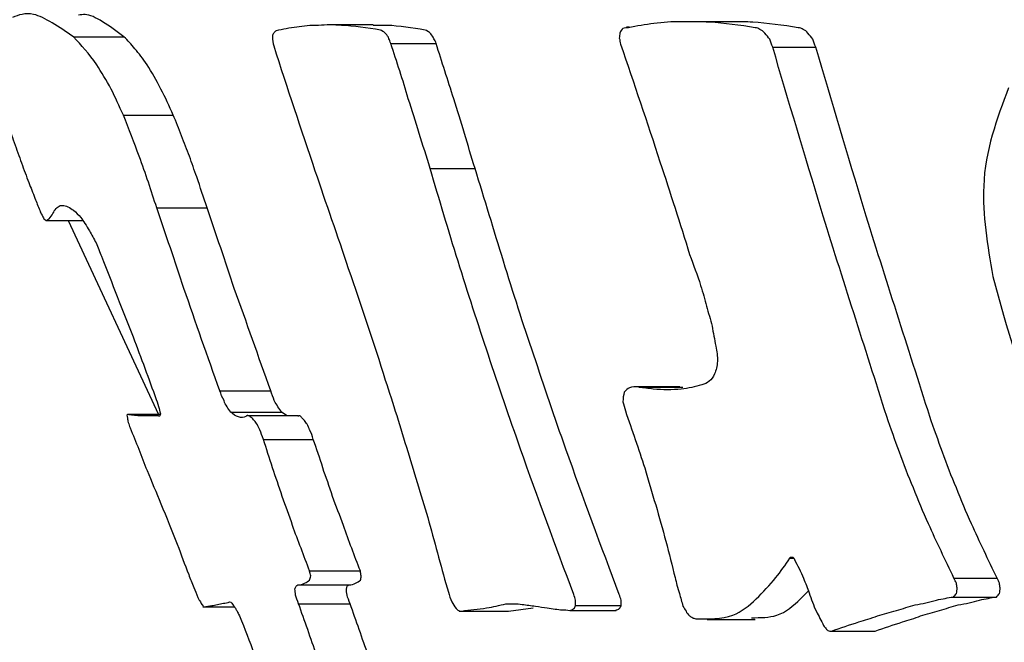
# Model space of a CAD drawing. Units: millimetres. Extents: x -1574 to 2208, y -3687 to 3632.
# Drawn here: x -1540 to -1532, y -138 to -132 of the extents above; entities that cross this region are included whole.
import ezdxf

# ---------------------------------------------------------------- set-up
doc = ezdxf.new("R2010")
doc.units = ezdxf.units.MM
doc.header["$MEASUREMENT"] = 0
doc.layers.add('layer 1', color=7, linetype='Continuous')

msp = doc.modelspace()

# ---------------------------------------------------------------- linework, layer by layer
at = {"layer": 'layer 1', "lineweight": 25}
for points, knots in [([(-1539.9208, -132.5375), (-1540.0411, -132.4574), (-1540.1613, -132.3722), (-1540.2514, -132.3522), (-1540.2514, -132.3522), (-1540.3216, -132.3371), (-1540.3767, -132.3572), (-1540.4267, -132.3772)], [0, 0, 0, 0, 0.333333, 0.333333, 0.333333, 0.333333, 1, 1, 1, 1]), ([(-1539.5051, -132.5375), (-1539.6253, -132.4473), (-1539.7505, -132.3572), (-1539.8257, -132.3522), (-1539.8257, -132.3522), (-1539.8457, -132.3522), (-1539.8607, -132.3572), (-1539.8808, -132.3572)], [0, 0, 0, 0, 0.333333, 0.333333, 0.333333, 0.333333, 1, 1, 1, 1]), ([(-1534.2908, -132.4624), (-1534.416, -132.4423), (-1534.5462, -132.4223), (-1534.6665, -132.4173), (-1534.6665, -132.4173), (-1534.7466, -132.4123), (-1534.8267, -132.4123), (-1534.9019, -132.4123), (-1534.9019, -132.4123), (-1534.977, -132.4123), (-1535.0521, -132.4173), (-1535.1273, -132.4273), (-1535.1273, -132.4273), (-1535.1974, -132.4373), (-1535.2675, -132.4473), (-1535.3377, -132.4624)], [0, 0, 0, 0, 0.2, 0.2, 0.2, 0.2, 0.4, 0.4, 0.4, 0.4, 0.6, 0.6, 0.6, 0.6, 1, 1, 1, 1]), ([(-1533.9351, -132.4624), (-1534.0604, -132.4423), (-1534.1906, -132.4223), (-1534.3108, -132.4173), (-1534.3108, -132.4173), (-1534.3659, -132.4123), (-1534.421, -132.4123), (-1534.4811, -132.4123)], [0, 0, 0, 0, 0.333333, 0.333333, 0.333333, 0.333333, 1, 1, 1, 1]), ([(-1538.2479, -132.4874), (-1538.2529, -132.4924), (-1538.2629, -132.4974), (-1538.2679, -132.5074), (-1538.2679, -132.5074), (-1538.2729, -132.5125), (-1538.2779, -132.5225), (-1538.2779, -132.5375), (-1538.2779, -132.5375), (-1538.2779, -132.5625), (-1538.2729, -132.5876), (-1538.2679, -132.6126)], [0, 0, 0, 0, 0.25, 0.25, 0.25, 0.25, 0.5, 0.5, 0.5, 0.5, 1, 1, 1, 1]), ([(-1537.3863, -132.4824), (-1537.4965, -132.4624), (-1537.6067, -132.4473), (-1537.7069, -132.4423), (-1537.7069, -132.4423), (-1537.772, -132.4373), (-1537.8371, -132.4373), (-1537.8972, -132.4423), (-1537.8972, -132.4423), (-1537.9623, -132.4423), (-1538.0225, -132.4473), (-1538.0775, -132.4574), (-1538.0775, -132.4574), (-1538.1377, -132.4624), (-1538.1928, -132.4774), (-1538.2479, -132.4874)], [0, 0, 0, 0, 0.2, 0.2, 0.2, 0.2, 0.4, 0.4, 0.4, 0.4, 0.6, 0.6, 0.6, 0.6, 1, 1, 1, 1]), ([(-1537.0157, -132.4824), (-1537.1258, -132.4624), (-1537.231, -132.4473), (-1537.3312, -132.4423), (-1537.3312, -132.4423), (-1537.3713, -132.4423), (-1537.4114, -132.4423), (-1537.4464, -132.4423)], [0, 0, 0, 0, 0.333333, 0.333333, 0.333333, 0.333333, 1, 1, 1, 1]), ([(-1537.3012, -132.5926), (-1537.3062, -132.5776), (-1537.3112, -132.5625), (-1537.3162, -132.5525), (-1537.3162, -132.5525), (-1537.3212, -132.5375), (-1537.3312, -132.5225), (-1537.3412, -132.5125), (-1537.3412, -132.5125), (-1537.3513, -132.5024), (-1537.3563, -132.4974), (-1537.3663, -132.4924), (-1537.3663, -132.4924), (-1537.3713, -132.4874), (-1537.3813, -132.4824), (-1537.3863, -132.4824)], [0, 0, 0, 0, 0.2, 0.2, 0.2, 0.2, 0.4, 0.4, 0.4, 0.4, 0.6, 0.6, 0.6, 0.6, 1, 1, 1, 1]), ([(-1536.9255, -132.5926), (-1536.9305, -132.5776), (-1536.9355, -132.5625), (-1536.9455, -132.5525), (-1536.9455, -132.5525), (-1536.9505, -132.5375), (-1536.9606, -132.5225), (-1536.9706, -132.5125), (-1536.9706, -132.5125), (-1536.9756, -132.5024), (-1536.9856, -132.4974), (-1536.9956, -132.4924), (-1536.9956, -132.4924), (-1537.0006, -132.4874), (-1537.0106, -132.4824), (-1537.0157, -132.4824)], [0, 0, 0, 0, 0.2, 0.2, 0.2, 0.2, 0.4, 0.4, 0.4, 0.4, 0.6, 0.6, 0.6, 0.6, 1, 1, 1, 1]), ([(-1535.3377, -132.4624), (-1535.3527, -132.4624), (-1535.3677, -132.4624), (-1535.3827, -132.4674), (-1535.3827, -132.4674), (-1535.3927, -132.4774), (-1535.4028, -132.4874), (-1535.4078, -132.5074), (-1535.4078, -132.5074), (-1535.4078, -132.5175), (-1535.4128, -132.5325), (-1535.4128, -132.5475), (-1535.4128, -132.5475), (-1535.4078, -132.5625), (-1535.4078, -132.5826), (-1535.4028, -132.5976)], [0, 0, 0, 0, 0.2, 0.2, 0.2, 0.2, 0.4, 0.4, 0.4, 0.4, 0.6, 0.6, 0.6, 0.6, 1, 1, 1, 1]), ([(-1534.1455, -132.6227), (-1534.1555, -132.5976), (-1534.1605, -132.5776), (-1534.1706, -132.5575), (-1534.1706, -132.5575), (-1534.1806, -132.5425), (-1534.1956, -132.5225), (-1534.2106, -132.5074), (-1534.2106, -132.5074), (-1534.2257, -132.4924), (-1534.2357, -132.4824), (-1534.2507, -132.4774), (-1534.2507, -132.4774), (-1534.2607, -132.4674), (-1534.2758, -132.4624), (-1534.2908, -132.4624)], [0, 0, 0, 0, 0.2, 0.2, 0.2, 0.2, 0.4, 0.4, 0.4, 0.4, 0.6, 0.6, 0.6, 0.6, 1, 1, 1, 1]), ([(-1533.7899, -132.6227), (-1533.7999, -132.5976), (-1533.8049, -132.5776), (-1533.8149, -132.5575), (-1533.8149, -132.5575), (-1533.8249, -132.5425), (-1533.84, -132.5225), (-1533.855, -132.5074), (-1533.855, -132.5074), (-1533.865, -132.4924), (-1533.88, -132.4824), (-1533.8951, -132.4774), (-1533.8951, -132.4774), (-1533.9051, -132.4674), (-1533.9201, -132.4624), (-1533.9351, -132.4624)], [0, 0, 0, 0, 0.2, 0.2, 0.2, 0.2, 0.4, 0.4, 0.4, 0.4, 0.6, 0.6, 0.6, 0.6, 1, 1, 1, 1]), ([(-1539.5101, -133.1837), (-1539.5452, -133.1085), (-1539.5752, -133.0384), (-1539.6103, -132.9683), (-1539.6103, -132.9683), (-1539.6504, -132.8981), (-1539.6904, -132.828), (-1539.7305, -132.7679), (-1539.7305, -132.7679), (-1539.7956, -132.6727), (-1539.8557, -132.6076), (-1539.9208, -132.5375)], [0, 0, 0, 0, 0.25, 0.25, 0.25, 0.25, 0.5, 0.5, 0.5, 0.5, 1, 1, 1, 1]), ([(-1539.0994, -133.1837), (-1539.1294, -133.1085), (-1539.1645, -133.0384), (-1539.1996, -132.9683), (-1539.1996, -132.9683), (-1539.2346, -132.8981), (-1539.2747, -132.828), (-1539.3148, -132.7679), (-1539.3148, -132.7679), (-1539.3498, -132.7178), (-1539.3799, -132.6727), (-1539.4149, -132.6377), (-1539.4149, -132.6377), (-1539.445, -132.5976), (-1539.475, -132.5676), (-1539.5051, -132.5375)], [0, 0, 0, 0, 0.2, 0.2, 0.2, 0.2, 0.4, 0.4, 0.4, 0.4, 0.6, 0.6, 0.6, 0.6, 1, 1, 1, 1]), ([(-1538.2679, -132.6126), (-1538.1577, -132.9583), (-1538.0425, -133.2989), (-1537.9273, -133.6445), (-1537.9273, -133.6445), (-1537.8371, -133.91), (-1537.7419, -134.1804), (-1537.6518, -134.4509)], [0, 0, 0, 0, 0.333333, 0.333333, 0.333333, 0.333333, 1, 1, 1, 1]), ([(-1536.9756, -133.6244), (-1537.0357, -133.4291), (-1537.0958, -133.2388), (-1537.1559, -133.0484), (-1537.1559, -133.0484), (-1537.201, -132.8931), (-1537.2511, -132.7429), (-1537.3012, -132.5926)], [0, 0, 0, 0, 0.333333, 0.333333, 0.333333, 0.333333, 1, 1, 1, 1]), ([(-1536.6049, -133.6244), (-1536.665, -133.4291), (-1536.7201, -133.2388), (-1536.7802, -133.0484), (-1536.7802, -133.0484), (-1536.8303, -132.8931), (-1536.8804, -132.7429), (-1536.9255, -132.5926)], [0, 0, 0, 0, 0.333333, 0.333333, 0.333333, 0.333333, 1, 1, 1, 1]), ([(-1535.4028, -132.5976), (-1535.2926, -132.9232), (-1535.1824, -133.2438), (-1535.0772, -133.5693), (-1535.0772, -133.5693), (-1534.992, -133.8248), (-1534.9119, -134.0803), (-1534.8317, -134.3357)], [0, 0, 0, 0, 0.333333, 0.333333, 0.333333, 0.333333, 1, 1, 1, 1]), ([(-1533.2038, -135.6731), (-1533.3842, -135.1021), (-1533.5695, -134.5311), (-1533.7448, -133.9651), (-1533.7448, -133.9651), (-1533.88, -133.5142), (-1534.0153, -133.0685), (-1534.1455, -132.6227)], [0, 0, 0, 0, 0.333333, 0.333333, 0.333333, 0.333333, 1, 1, 1, 1]), ([(-1532.8482, -135.6731), (-1533.0285, -135.1021), (-1533.2139, -134.5311), (-1533.3892, -133.9651), (-1533.3892, -133.9651), (-1533.5244, -133.5142), (-1533.6597, -133.0685), (-1533.7899, -132.6227)], [0, 0, 0, 0, 0.333333, 0.333333, 0.333333, 0.333333, 1, 1, 1, 1]), ([(-1540.572, -132.9783), (-1540.5369, -133.0685), (-1540.5069, -133.1536), (-1540.4718, -133.2438), (-1540.4718, -133.2438), (-1540.4518, -133.2989), (-1540.4318, -133.354), (-1540.4117, -133.4091), (-1540.4117, -133.4091), (-1540.3917, -133.4692), (-1540.3717, -133.5243), (-1540.3516, -133.5794), (-1540.3516, -133.5794), (-1540.3316, -133.6345), (-1540.3115, -133.6896), (-1540.2915, -133.7397)], [0, 0, 0, 0, 0.2, 0.2, 0.2, 0.2, 0.4, 0.4, 0.4, 0.4, 0.6, 0.6, 0.6, 0.6, 1, 1, 1, 1]), ([(-1532.197, -132.9583), (-1532.2922, -133.2137), (-1532.3924, -133.4742), (-1532.4024, -133.7697), (-1532.4024, -133.7697), (-1532.4124, -134.0051), (-1532.3724, -134.2606), (-1532.3273, -134.516)], [0, 0, 0, 0, 0.333333, 0.333333, 0.333333, 0.333333, 1, 1, 1, 1]), ([(-1539.2346, -133.95), (-1539.2797, -133.8098), (-1539.3248, -133.6695), (-1539.3799, -133.5243), (-1539.3799, -133.5243), (-1539.4199, -133.4141), (-1539.465, -133.2989), (-1539.5101, -133.1837)], [0, 0, 0, 0, 0.333333, 0.333333, 0.333333, 0.333333, 1, 1, 1, 1]), ([(-1538.8189, -133.95), (-1538.8489, -133.8649), (-1538.874, -133.7797), (-1538.904, -133.6946), (-1538.904, -133.6946), (-1538.9241, -133.6395), (-1538.9441, -133.5794), (-1538.9641, -133.5243), (-1538.9641, -133.5243), (-1538.9842, -133.4692), (-1539.0092, -133.4141), (-1539.0293, -133.354), (-1539.0293, -133.354), (-1539.0493, -133.2989), (-1539.0743, -133.2388), (-1539.0994, -133.1837)], [0, 0, 0, 0, 0.2, 0.2, 0.2, 0.2, 0.4, 0.4, 0.4, 0.4, 0.6, 0.6, 0.6, 0.6, 1, 1, 1, 1]), ([(-1535.7885, -137.1457), (-1535.9387, -136.745), (-1536.089, -136.3443), (-1536.2292, -135.9436), (-1536.2292, -135.9436), (-1536.3194, -135.6831), (-1536.4096, -135.4227), (-1536.4947, -135.1672), (-1536.4947, -135.1672), (-1536.5799, -134.9067), (-1536.665, -134.6513), (-1536.7452, -134.3908), (-1536.7452, -134.3908), (-1536.8253, -134.1354), (-1536.9004, -133.8799), (-1536.9756, -133.6244)], [0, 0, 0, 0, 0.2, 0.2, 0.2, 0.2, 0.4, 0.4, 0.4, 0.4, 0.6, 0.6, 0.6, 0.6, 1, 1, 1, 1]), ([(-1535.4128, -137.1457), (-1535.5631, -136.745), (-1535.7133, -136.3443), (-1535.8536, -135.9436), (-1535.8536, -135.9436), (-1535.9487, -135.6831), (-1536.0339, -135.4227), (-1536.119, -135.1672), (-1536.119, -135.1672), (-1536.2092, -134.9067), (-1536.2894, -134.6513), (-1536.3695, -134.3908), (-1536.3695, -134.3908), (-1536.4496, -134.1354), (-1536.5248, -133.8799), (-1536.6049, -133.6244)], [0, 0, 0, 0, 0.2, 0.2, 0.2, 0.2, 0.4, 0.4, 0.4, 0.4, 0.6, 0.6, 0.6, 0.6, 1, 1, 1, 1]), ([(-1540.2915, -133.7397), (-1540.2765, -133.7847), (-1540.2564, -133.8248), (-1540.2414, -133.8699), (-1540.2414, -133.8699), (-1540.2264, -133.9049), (-1540.2164, -133.935), (-1540.2013, -133.9701)], [0, 0, 0, 0, 0.333333, 0.333333, 0.333333, 0.333333, 1, 1, 1, 1]), ([(-1540.2013, -133.9701), (-1540.1963, -133.9801), (-1540.1963, -133.9851), (-1540.1913, -133.9901), (-1540.1913, -133.9901), (-1540.1913, -133.9951), (-1540.1863, -134.0051), (-1540.1813, -134.0101), (-1540.1813, -134.0101), (-1540.1813, -134.0151), (-1540.1763, -134.0202), (-1540.1763, -134.0252), (-1540.1763, -134.0252), (-1540.1713, -134.0302), (-1540.1663, -134.0352), (-1540.1663, -134.0402), (-1540.1663, -134.0402), (-1540.1613, -134.0452), (-1540.1563, -134.0502), (-1540.1513, -134.0552), (-1540.1513, -134.0552), (-1540.1513, -134.0552), (-1540.1462, -134.0552), (-1540.1462, -134.0552)], [0, 0, 0, 0, 0.142857, 0.142857, 0.142857, 0.142857, 0.285714, 0.285714, 0.285714, 0.285714, 0.428571, 0.428571, 0.428571, 0.428571, 0.571429, 0.571429, 0.571429, 0.571429, 0.714286, 0.714286, 0.714286, 0.714286, 1, 1, 1, 1]), ([(-1540.1462, -134.0552), (-1540.1312, -134.0452), (-1540.1162, -134.0352), (-1540.1062, -134.0202), (-1540.1062, -134.0202), (-1540.0962, -134.0051), (-1540.0861, -133.9901), (-1540.0811, -133.9751)], [0, 0, 0, 0, 0.333333, 0.333333, 0.333333, 0.333333, 1, 1, 1, 1]), ([(-1540.0811, -133.9751), (-1540.0611, -133.95), (-1540.0411, -133.925), (-1540.011, -133.93), (-1540.011, -133.93), (-1539.986, -133.93), (-1539.9509, -133.95), (-1539.9208, -133.9701)], [0, 0, 0, 0, 0.333333, 0.333333, 0.333333, 0.333333, 1, 1, 1, 1]), ([(-1539.9208, -133.9701), (-1539.9008, -133.9901), (-1539.8808, -134.0051), (-1539.8607, -134.0302), (-1539.8607, -134.0302), (-1539.8407, -134.0602), (-1539.8157, -134.0953), (-1539.7906, -134.1404), (-1539.7906, -134.1404), (-1539.7706, -134.1704), (-1539.7555, -134.2055), (-1539.7355, -134.2405), (-1539.7355, -134.2405), (-1539.7205, -134.2756), (-1539.7055, -134.3157), (-1539.6904, -134.3507)], [0, 0, 0, 0, 0.2, 0.2, 0.2, 0.2, 0.4, 0.4, 0.4, 0.4, 0.6, 0.6, 0.6, 0.6, 1, 1, 1, 1]), ([(-1538.7137, -135.4627), (-1538.8139, -135.1772), (-1538.914, -134.8967), (-1539.0092, -134.6162), (-1539.0092, -134.6162), (-1539.0843, -134.3908), (-1539.1595, -134.1704), (-1539.2346, -133.95)], [0, 0, 0, 0, 0.333333, 0.333333, 0.333333, 0.333333, 1, 1, 1, 1]), ([(-1538.2929, -135.4627), (-1538.3931, -135.1772), (-1538.4933, -134.8967), (-1538.5935, -134.6162), (-1538.5935, -134.6162), (-1538.6686, -134.3908), (-1538.7437, -134.1704), (-1538.8189, -133.95)], [0, 0, 0, 0, 0.333333, 0.333333, 0.333333, 0.333333, 1, 1, 1, 1]), ([(-1539.6904, -134.3507), (-1539.6053, -134.5711), (-1539.5151, -134.7965), (-1539.43, -135.0169), (-1539.43, -135.0169), (-1539.3649, -135.1872), (-1539.2997, -135.3626), (-1539.2396, -135.5329)], [0, 0, 0, 0, 0.333333, 0.333333, 0.333333, 0.333333, 1, 1, 1, 1]), ([(-1534.8317, -134.3357), (-1534.8017, -134.4209), (-1534.7666, -134.506), (-1534.7416, -134.5912), (-1534.7416, -134.5912), (-1534.7215, -134.6513), (-1534.7065, -134.7064), (-1534.6915, -134.7615), (-1534.6915, -134.7615), (-1534.6765, -134.8166), (-1534.6614, -134.8717), (-1534.6464, -134.9268), (-1534.6464, -134.9268), (-1534.6364, -134.9819), (-1534.6264, -135.037), (-1534.6164, -135.0921)], [0, 0, 0, 0, 0.2, 0.2, 0.2, 0.2, 0.4, 0.4, 0.4, 0.4, 0.6, 0.6, 0.6, 0.6, 1, 1, 1, 1]), ([(-1537.6518, -134.4509), (-1537.5466, -134.7565), (-1537.4414, -135.067), (-1537.3462, -135.3726), (-1537.3462, -135.3726), (-1537.2811, -135.5679), (-1537.221, -135.7633), (-1537.1609, -135.9636), (-1537.1609, -135.9636), (-1537.1008, -136.159), (-1537.0407, -136.3543), (-1536.9856, -136.5447), (-1536.9856, -136.5447), (-1536.9305, -136.74), (-1536.8804, -136.9354), (-1536.8253, -137.1257)], [0, 0, 0, 0, 0.2, 0.2, 0.2, 0.2, 0.4, 0.4, 0.4, 0.4, 0.6, 0.6, 0.6, 0.6, 1, 1, 1, 1]), ([(-1532.3273, -134.516), (-1532.2121, -134.9418), (-1532.0969, -135.3726), (-1531.8865, -135.7633), (-1531.8865, -135.7633), (-1531.7212, -136.0738), (-1531.4908, -136.3643), (-1531.2654, -136.6549)], [0, 0, 0, 0, 0.333333, 0.333333, 0.333333, 0.333333, 1, 1, 1, 1]), ([(-1534.6164, -135.0921), (-1534.6063, -135.1371), (-1534.6013, -135.1772), (-1534.6013, -135.2173), (-1534.6013, -135.2173), (-1534.6063, -135.2574), (-1534.6114, -135.2924), (-1534.6264, -135.3225), (-1534.6264, -135.3225), (-1534.6364, -135.3475), (-1534.6514, -135.3676), (-1534.6715, -135.3826), (-1534.6715, -135.3826), (-1534.6865, -135.3976), (-1534.7065, -135.4076), (-1534.7316, -135.4126)], [0, 0, 0, 0, 0.2, 0.2, 0.2, 0.2, 0.4, 0.4, 0.4, 0.4, 0.6, 0.6, 0.6, 0.6, 1, 1, 1, 1]), ([(-1535.2525, -135.4327), (-1535.2775, -135.4277), (-1535.3076, -135.4277), (-1535.3276, -135.4377), (-1535.3276, -135.4377), (-1535.3427, -135.4427), (-1535.3577, -135.4577), (-1535.3727, -135.4727)], [0, 0, 0, 0, 0.333333, 0.333333, 0.333333, 0.333333, 1, 1, 1, 1]), ([(-1534.7316, -135.4126), (-1534.7867, -135.4277), (-1534.8418, -135.4427), (-1534.9019, -135.4477), (-1534.9019, -135.4477), (-1534.9369, -135.4527), (-1534.977, -135.4527), (-1535.0171, -135.4527), (-1535.0171, -135.4527), (-1535.0521, -135.4527), (-1535.0922, -135.4527), (-1535.1323, -135.4477), (-1535.1323, -135.4477), (-1535.1724, -135.4427), (-1535.2124, -135.4377), (-1535.2525, -135.4327)], [0, 0, 0, 0, 0.2, 0.2, 0.2, 0.2, 0.4, 0.4, 0.4, 0.4, 0.6, 0.6, 0.6, 0.6, 1, 1, 1, 1]), ([(-1538.6235, -135.638), (-1538.6335, -135.623), (-1538.6436, -135.608), (-1538.6536, -135.593), (-1538.6536, -135.593), (-1538.6636, -135.5779), (-1538.6736, -135.5629), (-1538.6786, -135.5429), (-1538.6786, -135.5429), (-1538.6937, -135.5178), (-1538.7037, -135.4878), (-1538.7137, -135.4627)], [0, 0, 0, 0, 0.25, 0.25, 0.25, 0.25, 0.5, 0.5, 0.5, 0.5, 1, 1, 1, 1]), ([(-1538.2028, -135.638), (-1538.2128, -135.623), (-1538.2228, -135.608), (-1538.2328, -135.593), (-1538.2328, -135.593), (-1538.2428, -135.5779), (-1538.2529, -135.5629), (-1538.2629, -135.5429), (-1538.2629, -135.5429), (-1538.2729, -135.5178), (-1538.2829, -135.4878), (-1538.2929, -135.4627)], [0, 0, 0, 0, 0.25, 0.25, 0.25, 0.25, 0.5, 0.5, 0.5, 0.5, 1, 1, 1, 1]), ([(-1535.3727, -135.4727), (-1535.3777, -135.4978), (-1535.3827, -135.5228), (-1535.3827, -135.5529), (-1535.3827, -135.5529), (-1535.3777, -135.5729), (-1535.3677, -135.603), (-1535.3627, -135.628)], [0, 0, 0, 0, 0.333333, 0.333333, 0.333333, 0.333333, 1, 1, 1, 1]), ([(-1539.2396, -135.5329), (-1539.2296, -135.5579), (-1539.2196, -135.588), (-1539.2146, -135.608), (-1539.2146, -135.608), (-1539.2096, -135.628), (-1539.2046, -135.6431), (-1539.2046, -135.6531)], [0, 0, 0, 0, 0.333333, 0.333333, 0.333333, 0.333333, 1, 1, 1, 1]), ([(-1539.465, -135.6581), (-1539.47, -135.6581), (-1539.475, -135.6581), (-1539.4801, -135.6631), (-1539.4801, -135.6631), (-1539.4801, -135.6681), (-1539.4801, -135.6781), (-1539.475, -135.6881), (-1539.475, -135.6881), (-1539.475, -135.6982), (-1539.475, -135.7082), (-1539.47, -135.7232), (-1539.47, -135.7232), (-1539.465, -135.7382), (-1539.46, -135.7533), (-1539.455, -135.7683)], [0, 0, 0, 0, 0.2, 0.2, 0.2, 0.2, 0.4, 0.4, 0.4, 0.4, 0.6, 0.6, 0.6, 0.6, 1, 1, 1, 1]), ([(-1539.2196, -135.6681), (-1539.2697, -135.6681), (-1539.3198, -135.6681), (-1539.3649, -135.6681), (-1539.3649, -135.6681), (-1539.3999, -135.6681), (-1539.435, -135.6631), (-1539.465, -135.6581)], [0, 0, 0, 0, 0.333333, 0.333333, 0.333333, 0.333333, 1, 1, 1, 1]), ([(-1539.2046, -135.6531), (-1539.2046, -135.6631), (-1539.2046, -135.6681), (-1539.2096, -135.6681), (-1539.2096, -135.6681), (-1539.2096, -135.6731), (-1539.2146, -135.6681), (-1539.2196, -135.6681)], [0, 0, 0, 0, 0.333333, 0.333333, 0.333333, 0.333333, 1, 1, 1, 1]), ([(-1538.4983, -135.6731), (-1538.5183, -135.6831), (-1538.5334, -135.6881), (-1538.5584, -135.6781), (-1538.5584, -135.6781), (-1538.5784, -135.6731), (-1538.6035, -135.6531), (-1538.6235, -135.638)], [0, 0, 0, 0, 0.333333, 0.333333, 0.333333, 0.333333, 1, 1, 1, 1]), ([(-1538.353, -135.8634), (-1538.3631, -135.8334), (-1538.3731, -135.8083), (-1538.3831, -135.7833), (-1538.3831, -135.7833), (-1538.3881, -135.7683), (-1538.3981, -135.7533), (-1538.4031, -135.7432), (-1538.4031, -135.7432), (-1538.4131, -135.7282), (-1538.4182, -135.7182), (-1538.4282, -135.7082), (-1538.4282, -135.7082), (-1538.4382, -135.6982), (-1538.4432, -135.6881), (-1538.4532, -135.6831), (-1538.4532, -135.6831), (-1538.4582, -135.6781), (-1538.4632, -135.6731), (-1538.4733, -135.6681), (-1538.4733, -135.6681), (-1538.4833, -135.6631), (-1538.4933, -135.6681), (-1538.4983, -135.6731)], [0, 0, 0, 0, 0.142857, 0.142857, 0.142857, 0.142857, 0.285714, 0.285714, 0.285714, 0.285714, 0.428571, 0.428571, 0.428571, 0.428571, 0.571429, 0.571429, 0.571429, 0.571429, 0.714286, 0.714286, 0.714286, 0.714286, 1, 1, 1, 1]), ([(-1537.9423, -135.8634), (-1537.9473, -135.8334), (-1537.9573, -135.8083), (-1537.9724, -135.7833), (-1537.9724, -135.7833), (-1537.9774, -135.7683), (-1537.9824, -135.7533), (-1537.9924, -135.7382), (-1537.9924, -135.7382), (-1537.9974, -135.7282), (-1538.0074, -135.7182), (-1538.0124, -135.7082), (-1538.0124, -135.7082), (-1538.0225, -135.6982), (-1538.0325, -135.6881), (-1538.0375, -135.6831), (-1538.0375, -135.6831), (-1538.0425, -135.6731), (-1538.0525, -135.6681), (-1538.0575, -135.6681), (-1538.0575, -135.6681), (-1538.0625, -135.6681), (-1538.0625, -135.6681), (-1538.0675, -135.6731)], [0, 0, 0, 0, 0.142857, 0.142857, 0.142857, 0.142857, 0.285714, 0.285714, 0.285714, 0.285714, 0.428571, 0.428571, 0.428571, 0.428571, 0.571429, 0.571429, 0.571429, 0.571429, 0.714286, 0.714286, 0.714286, 0.714286, 1, 1, 1, 1]), ([(-1535.3627, -135.628), (-1535.3076, -135.7883), (-1535.2525, -135.9436), (-1535.2024, -136.0989), (-1535.2024, -136.0989), (-1535.1724, -136.2041), (-1535.1423, -136.3042), (-1535.1122, -136.4044), (-1535.1122, -136.4044), (-1535.0822, -136.5046), (-1535.0571, -136.6048), (-1535.0271, -136.705), (-1535.0271, -136.705), (-1535.0021, -136.8051), (-1534.977, -136.9053), (-1534.952, -137.0055)], [0, 0, 0, 0, 0.2, 0.2, 0.2, 0.2, 0.4, 0.4, 0.4, 0.4, 0.6, 0.6, 0.6, 0.6, 1, 1, 1, 1]), ([(-1532.6478, -137.0105), (-1532.718, -136.8602), (-1532.7931, -136.71), (-1532.8582, -136.5597), (-1532.8582, -136.5597), (-1532.9033, -136.4645), (-1532.9434, -136.3643), (-1532.9834, -136.2642), (-1532.9834, -136.2642), (-1533.0235, -136.169), (-1533.0636, -136.0688), (-1533.0986, -135.9686), (-1533.0986, -135.9686), (-1533.1337, -135.8735), (-1533.1688, -135.7733), (-1533.2038, -135.6731)], [0, 0, 0, 0, 0.2, 0.2, 0.2, 0.2, 0.4, 0.4, 0.4, 0.4, 0.6, 0.6, 0.6, 0.6, 1, 1, 1, 1]), ([(-1532.2922, -137.0105), (-1532.3623, -136.8602), (-1532.4375, -136.71), (-1532.5026, -136.5597), (-1532.5026, -136.5597), (-1532.5477, -136.4645), (-1532.5877, -136.3643), (-1532.6278, -136.2642), (-1532.6278, -136.2642), (-1532.6679, -136.169), (-1532.708, -136.0688), (-1532.743, -135.9686), (-1532.743, -135.9686), (-1532.7781, -135.8735), (-1532.8131, -135.7733), (-1532.8482, -135.6731)], [0, 0, 0, 0, 0.2, 0.2, 0.2, 0.2, 0.4, 0.4, 0.4, 0.4, 0.6, 0.6, 0.6, 0.6, 1, 1, 1, 1]), ([(-1539.455, -135.7683), (-1539.4049, -135.8835), (-1539.3598, -136.0037), (-1539.3148, -136.1189), (-1539.3148, -136.1189), (-1539.2747, -136.2091), (-1539.2396, -136.3042), (-1539.1996, -136.3944)], [0, 0, 0, 0, 0.333333, 0.333333, 0.333333, 0.333333, 1, 1, 1, 1]), ([(-1537.9724, -136.9504), (-1538.0174, -136.8252), (-1538.0675, -136.6999), (-1538.1126, -136.5747), (-1538.1126, -136.5747), (-1538.1377, -136.4946), (-1538.1677, -136.4144), (-1538.1978, -136.3343), (-1538.1978, -136.3343), (-1538.2228, -136.2541), (-1538.2529, -136.174), (-1538.2779, -136.0989), (-1538.2779, -136.0989), (-1538.303, -136.0187), (-1538.328, -135.9386), (-1538.353, -135.8634)], [0, 0, 0, 0, 0.2, 0.2, 0.2, 0.2, 0.4, 0.4, 0.4, 0.4, 0.6, 0.6, 0.6, 0.6, 1, 1, 1, 1]), ([(-1537.5516, -136.9504), (-1537.6017, -136.8252), (-1537.6468, -136.6999), (-1537.6919, -136.5747), (-1537.6919, -136.5747), (-1537.7219, -136.4946), (-1537.752, -136.4144), (-1537.782, -136.3343), (-1537.782, -136.3343), (-1537.8071, -136.2541), (-1537.8371, -136.174), (-1537.8622, -136.0989), (-1537.8622, -136.0989), (-1537.8872, -136.0187), (-1537.9123, -135.9386), (-1537.9423, -135.8634)], [0, 0, 0, 0, 0.2, 0.2, 0.2, 0.2, 0.4, 0.4, 0.4, 0.4, 0.6, 0.6, 0.6, 0.6, 1, 1, 1, 1]), ([(-1539.1996, -136.3944), (-1539.1545, -136.5046), (-1539.1094, -136.6198), (-1539.0643, -136.73), (-1539.0643, -136.73), (-1539.0343, -136.8151), (-1539.0042, -136.8953), (-1538.9691, -136.9804)], [0, 0, 0, 0, 0.333333, 0.333333, 0.333333, 0.333333, 1, 1, 1, 1]), ([(-1534.2808, -137.1808), (-1534.2257, -137.1257), (-1534.1706, -137.0656), (-1534.1205, -137.0055), (-1534.1205, -137.0055), (-1534.0804, -136.9554), (-1534.0403, -136.9003), (-1534.0053, -136.8452)], [0, 0, 0, 0, 0.333333, 0.333333, 0.333333, 0.333333, 1, 1, 1, 1]), ([(-1534.0053, -136.8452), (-1534.0053, -136.8452), (-1534.0003, -136.8402), (-1534.0003, -136.8352), (-1534.0003, -136.8352), (-1533.9953, -136.8352), (-1533.9902, -136.8352), (-1533.9902, -136.8352), (-1533.9902, -136.8352), (-1533.9852, -136.8352), (-1533.9852, -136.8352), (-1533.9802, -136.8352), (-1533.9802, -136.8352), (-1533.9802, -136.8402), (-1533.9752, -136.8402), (-1533.9752, -136.8402), (-1533.9752, -136.8402), (-1533.9702, -136.8452), (-1533.9652, -136.8502), (-1533.9652, -136.8552)], [0, 0, 0, 0, 0.166667, 0.166667, 0.166667, 0.166667, 0.333333, 0.333333, 0.333333, 0.333333, 0.5, 0.5, 0.5, 0.5, 0.666667, 0.666667, 0.666667, 0.666667, 1, 1, 1, 1]), ([(-1533.9652, -136.8552), (-1533.9402, -136.9053), (-1533.9151, -136.9554), (-1533.8901, -137.0105), (-1533.8901, -137.0105), (-1533.875, -137.0506), (-1533.86, -137.0906), (-1533.845, -137.1307)], [0, 0, 0, 0, 0.333333, 0.333333, 0.333333, 0.333333, 1, 1, 1, 1]), ([(-1538.9691, -136.9804), (-1538.9591, -137.0155), (-1538.9441, -137.0506), (-1538.9291, -137.0856), (-1538.9291, -137.0856), (-1538.9191, -137.1107), (-1538.904, -137.1407), (-1538.894, -137.1708)], [0, 0, 0, 0, 0.333333, 0.333333, 0.333333, 0.333333, 1, 1, 1, 1]), ([(-1537.9724, -137.0255), (-1537.9674, -137.0155), (-1537.9623, -137.0055), (-1537.9623, -136.9905), (-1537.9623, -136.9905), (-1537.9623, -136.9804), (-1537.9674, -136.9654), (-1537.9724, -136.9504)], [0, 0, 0, 0, 0.333333, 0.333333, 0.333333, 0.333333, 1, 1, 1, 1]), ([(-1537.5516, -137.0255), (-1537.5466, -137.0155), (-1537.5466, -137.0055), (-1537.5466, -136.9905), (-1537.5466, -136.9905), (-1537.5466, -136.9804), (-1537.5516, -136.9654), (-1537.5516, -136.9504)], [0, 0, 0, 0, 0.333333, 0.333333, 0.333333, 0.333333, 1, 1, 1, 1]), ([(-1538.0625, -137.2209), (-1538.0725, -137.1958), (-1538.0826, -137.1708), (-1538.0876, -137.1507), (-1538.0876, -137.1507), (-1538.0876, -137.1307), (-1538.0926, -137.1157), (-1538.0926, -137.1007), (-1538.0926, -137.1007), (-1538.0876, -137.0906), (-1538.0876, -137.0806), (-1538.0826, -137.0756), (-1538.0826, -137.0756), (-1538.0826, -137.0706), (-1538.0725, -137.0706), (-1538.0675, -137.0656)], [0, 0, 0, 0, 0.2, 0.2, 0.2, 0.2, 0.4, 0.4, 0.4, 0.4, 0.6, 0.6, 0.6, 0.6, 1, 1, 1, 1]), ([(-1538.0675, -137.0656), (-1538.0475, -137.0656), (-1538.0275, -137.0606), (-1538.0124, -137.0506), (-1538.0124, -137.0506), (-1537.9974, -137.0456), (-1537.9824, -137.0355), (-1537.9724, -137.0255)], [0, 0, 0, 0, 0.333333, 0.333333, 0.333333, 0.333333, 1, 1, 1, 1]), ([(-1537.6368, -137.2209), (-1537.6468, -137.1958), (-1537.6568, -137.1708), (-1537.6618, -137.1507), (-1537.6618, -137.1507), (-1537.6668, -137.1307), (-1537.6668, -137.1157), (-1537.6668, -137.1007), (-1537.6668, -137.1007), (-1537.6668, -137.0906), (-1537.6618, -137.0806), (-1537.6618, -137.0756), (-1537.6618, -137.0756), (-1537.6568, -137.0706), (-1537.6518, -137.0706), (-1537.6468, -137.0656)], [0, 0, 0, 0, 0.2, 0.2, 0.2, 0.2, 0.4, 0.4, 0.4, 0.4, 0.6, 0.6, 0.6, 0.6, 1, 1, 1, 1]), ([(-1537.6468, -137.0656), (-1537.6267, -137.0656), (-1537.6067, -137.0606), (-1537.5917, -137.0506), (-1537.5917, -137.0506), (-1537.5767, -137.0456), (-1537.5616, -137.0355), (-1537.5516, -137.0255)], [0, 0, 0, 0, 0.333333, 0.333333, 0.333333, 0.333333, 1, 1, 1, 1]), ([(-1534.952, -137.0055), (-1534.9419, -137.0456), (-1534.9319, -137.0906), (-1534.9169, -137.1357), (-1534.9169, -137.1357), (-1534.9069, -137.1708), (-1534.8969, -137.2058), (-1534.8868, -137.2409)], [0, 0, 0, 0, 0.333333, 0.333333, 0.333333, 0.333333, 1, 1, 1, 1]), ([(-1532.6529, -137.1658), (-1532.6428, -137.1558), (-1532.6328, -137.1457), (-1532.6278, -137.1357), (-1532.6278, -137.1357), (-1532.6228, -137.1207), (-1532.6228, -137.1057), (-1532.6228, -137.0906), (-1532.6228, -137.0906), (-1532.6228, -137.0756), (-1532.6278, -137.0656), (-1532.6278, -137.0506), (-1532.6278, -137.0506), (-1532.6328, -137.0355), (-1532.6428, -137.0255), (-1532.6478, -137.0105)], [0, 0, 0, 0, 0.2, 0.2, 0.2, 0.2, 0.4, 0.4, 0.4, 0.4, 0.6, 0.6, 0.6, 0.6, 1, 1, 1, 1]), ([(-1532.2972, -137.1658), (-1532.2872, -137.1558), (-1532.2772, -137.1457), (-1532.2722, -137.1357), (-1532.2722, -137.1357), (-1532.2672, -137.1207), (-1532.2672, -137.1057), (-1532.2672, -137.0906), (-1532.2672, -137.0906), (-1532.2672, -137.0756), (-1532.2722, -137.0656), (-1532.2722, -137.0506), (-1532.2722, -137.0506), (-1532.2772, -137.0355), (-1532.2822, -137.0255), (-1532.2922, -137.0105)], [0, 0, 0, 0, 0.2, 0.2, 0.2, 0.2, 0.4, 0.4, 0.4, 0.4, 0.6, 0.6, 0.6, 0.6, 1, 1, 1, 1]), ([(-1536.8253, -137.1257), (-1536.8153, -137.1507), (-1536.8103, -137.1808), (-1536.7953, -137.2058), (-1536.7953, -137.2058), (-1536.7852, -137.2259), (-1536.7752, -137.2409), (-1536.7602, -137.2609)], [0, 0, 0, 0, 0.333333, 0.333333, 0.333333, 0.333333, 1, 1, 1, 1]), ([(-1535.7734, -137.2359), (-1535.7734, -137.2209), (-1535.7734, -137.2058), (-1535.7734, -137.1908), (-1535.7734, -137.1908), (-1535.7784, -137.1758), (-1535.7834, -137.1608), (-1535.7885, -137.1457)], [0, 0, 0, 0, 0.333333, 0.333333, 0.333333, 0.333333, 1, 1, 1, 1]), ([(-1535.3978, -137.2359), (-1535.3978, -137.2209), (-1535.3978, -137.2058), (-1535.3978, -137.1908), (-1535.3978, -137.1908), (-1535.4028, -137.1758), (-1535.4078, -137.1608), (-1535.4128, -137.1457)], [0, 0, 0, 0, 0.333333, 0.333333, 0.333333, 0.333333, 1, 1, 1, 1]), ([(-1533.845, -137.1307), (-1533.8249, -137.1808), (-1533.8099, -137.2359), (-1533.7849, -137.286), (-1533.7849, -137.286), (-1533.7648, -137.3211), (-1533.7448, -137.3611), (-1533.7248, -137.4012)], [0, 0, 0, 0, 0.333333, 0.333333, 0.333333, 0.333333, 1, 1, 1, 1]), ([(-1538.894, -137.1708), (-1538.889, -137.1758), (-1538.889, -137.1858), (-1538.884, -137.1908), (-1538.884, -137.1908), (-1538.879, -137.1958), (-1538.879, -137.2008), (-1538.874, -137.2058), (-1538.874, -137.2058), (-1538.869, -137.2159), (-1538.864, -137.2259), (-1538.8589, -137.2309), (-1538.8589, -137.2309), (-1538.8539, -137.2409), (-1538.8489, -137.2409), (-1538.8489, -137.2459), (-1538.8489, -137.2459), (-1538.8439, -137.2459), (-1538.8439, -137.2459), (-1538.8439, -137.2459)], [0, 0, 0, 0, 0.166667, 0.166667, 0.166667, 0.166667, 0.333333, 0.333333, 0.333333, 0.333333, 0.5, 0.5, 0.5, 0.5, 0.666667, 0.666667, 0.666667, 0.666667, 1, 1, 1, 1]), ([(-1538.8439, -137.2459), (-1538.8239, -137.2409), (-1538.8038, -137.2409), (-1538.7788, -137.2359), (-1538.7788, -137.2359), (-1538.7638, -137.2359), (-1538.7487, -137.2309), (-1538.7337, -137.2259), (-1538.7337, -137.2259), (-1538.7187, -137.2259), (-1538.6987, -137.2209), (-1538.6836, -137.2159), (-1538.6836, -137.2159), (-1538.6686, -137.2159), (-1538.6486, -137.2109), (-1538.6335, -137.2058)], [0, 0, 0, 0, 0.2, 0.2, 0.2, 0.2, 0.4, 0.4, 0.4, 0.4, 0.6, 0.6, 0.6, 0.6, 1, 1, 1, 1]), ([(-1538.6335, -137.2058), (-1538.6235, -137.2058), (-1538.6185, -137.2109), (-1538.6135, -137.2159), (-1538.6135, -137.2159), (-1538.6085, -137.2259), (-1538.5985, -137.2359), (-1538.5885, -137.2509), (-1538.5885, -137.2509), (-1538.5835, -137.2609), (-1538.5784, -137.271), (-1538.5734, -137.276), (-1538.5734, -137.276), (-1538.5684, -137.286), (-1538.5634, -137.296), (-1538.5584, -137.306), (-1538.5584, -137.306), (-1538.5484, -137.3261), (-1538.5434, -137.3461), (-1538.5334, -137.3611)], [0, 0, 0, 0, 0.166667, 0.166667, 0.166667, 0.166667, 0.333333, 0.333333, 0.333333, 0.333333, 0.5, 0.5, 0.5, 0.5, 0.666667, 0.666667, 0.666667, 0.666667, 1, 1, 1, 1]), ([(-1537.7069, -138.2076), (-1537.777, -138.0223), (-1537.8471, -137.832), (-1537.9123, -137.6516), (-1537.9123, -137.6516), (-1537.9623, -137.5064), (-1538.0124, -137.3611), (-1538.0625, -137.2209)], [0, 0, 0, 0, 0.333333, 0.333333, 0.333333, 0.333333, 1, 1, 1, 1]), ([(-1537.2761, -138.2076), (-1537.3462, -138.0223), (-1537.4164, -137.832), (-1537.4865, -137.6516), (-1537.4865, -137.6516), (-1537.5366, -137.5064), (-1537.5867, -137.3611), (-1537.6368, -137.2209)], [0, 0, 0, 0, 0.333333, 0.333333, 0.333333, 0.333333, 1, 1, 1, 1]), ([(-1536.7151, -137.281), (-1536.65, -137.271), (-1536.5799, -137.266), (-1536.5097, -137.2559), (-1536.5097, -137.2559), (-1536.4546, -137.2459), (-1536.4046, -137.2359), (-1536.3495, -137.2209)], [0, 0, 0, 0, 0.333333, 0.333333, 0.333333, 0.333333, 1, 1, 1, 1]), ([(-1536.3495, -137.2209), (-1536.3044, -137.2209), (-1536.2593, -137.2209), (-1536.2142, -137.2259), (-1536.2142, -137.2259), (-1536.1792, -137.2309), (-1536.1441, -137.2359), (-1536.104, -137.2409)], [0, 0, 0, 0, 0.333333, 0.333333, 0.333333, 0.333333, 1, 1, 1, 1]), ([(-1534.7817, -137.3461), (-1534.6765, -137.3461), (-1534.5663, -137.3511), (-1534.4761, -137.316), (-1534.4761, -137.316), (-1534.401, -137.286), (-1534.3409, -137.2359), (-1534.2808, -137.1808)], [0, 0, 0, 0, 0.333333, 0.333333, 0.333333, 0.333333, 1, 1, 1, 1]), ([(-1534.3208, -137.3361), (-1534.2457, -137.3361), (-1534.1756, -137.3361), (-1534.1105, -137.316), (-1534.1105, -137.316), (-1534.0353, -137.291), (-1533.9752, -137.2359), (-1533.9151, -137.1808)], [0, 0, 0, 0, 0.333333, 0.333333, 0.333333, 0.333333, 1, 1, 1, 1]), ([(-1532.9684, -137.2309), (-1532.9083, -137.2209), (-1532.8532, -137.2058), (-1532.7931, -137.1908), (-1532.7931, -137.1908), (-1532.743, -137.1808), (-1532.6979, -137.1708), (-1532.6529, -137.1658)], [0, 0, 0, 0, 0.333333, 0.333333, 0.333333, 0.333333, 1, 1, 1, 1]), ([(-1532.6128, -137.2309), (-1532.5527, -137.2209), (-1532.4926, -137.2058), (-1532.4375, -137.1908), (-1532.4375, -137.1908), (-1532.3874, -137.1808), (-1532.3423, -137.1708), (-1532.2972, -137.1658)], [0, 0, 0, 0, 0.333333, 0.333333, 0.333333, 0.333333, 1, 1, 1, 1]), ([(-1536.7602, -137.2609), (-1536.7502, -137.271), (-1536.7402, -137.276), (-1536.7351, -137.281), (-1536.7351, -137.281), (-1536.7251, -137.281), (-1536.7201, -137.281), (-1536.7151, -137.281)], [0, 0, 0, 0, 0.333333, 0.333333, 0.333333, 0.333333, 1, 1, 1, 1]), ([(-1536.104, -137.2409), (-1536.074, -137.2459), (-1536.0389, -137.2509), (-1536.0089, -137.2559), (-1536.0089, -137.2559), (-1535.9888, -137.2609), (-1535.9638, -137.2609), (-1535.9437, -137.266), (-1535.9437, -137.266), (-1535.9237, -137.266), (-1535.9037, -137.271), (-1535.8836, -137.271), (-1535.8836, -137.271), (-1535.8636, -137.271), (-1535.8436, -137.271), (-1535.8235, -137.276)], [0, 0, 0, 0, 0.2, 0.2, 0.2, 0.2, 0.4, 0.4, 0.4, 0.4, 0.6, 0.6, 0.6, 0.6, 1, 1, 1, 1]), ([(-1535.8235, -137.276), (-1535.8085, -137.271), (-1535.7985, -137.271), (-1535.7885, -137.2609), (-1535.7885, -137.2609), (-1535.7784, -137.2559), (-1535.7784, -137.2459), (-1535.7734, -137.2359)], [0, 0, 0, 0, 0.333333, 0.333333, 0.333333, 0.333333, 1, 1, 1, 1]), ([(-1535.4428, -137.271), (-1535.4278, -137.271), (-1535.4178, -137.271), (-1535.4128, -137.2609), (-1535.4128, -137.2609), (-1535.4078, -137.2559), (-1535.4028, -137.2459), (-1535.3978, -137.2359)], [0, 0, 0, 0, 0.333333, 0.333333, 0.333333, 0.333333, 1, 1, 1, 1]), ([(-1534.8868, -137.2409), (-1534.8768, -137.2559), (-1534.8718, -137.271), (-1534.8618, -137.281), (-1534.8618, -137.281), (-1534.8568, -137.296), (-1534.8468, -137.311), (-1534.8317, -137.3211), (-1534.8317, -137.3211), (-1534.8267, -137.3261), (-1534.8167, -137.3311), (-1534.8067, -137.3361), (-1534.8067, -137.3361), (-1534.8017, -137.3411), (-1534.7917, -137.3411), (-1534.7817, -137.3461)], [0, 0, 0, 0, 0.2, 0.2, 0.2, 0.2, 0.4, 0.4, 0.4, 0.4, 0.6, 0.6, 0.6, 0.6, 1, 1, 1, 1]), ([(-1533.6597, -137.4463), (-1533.5845, -137.4212), (-1533.5094, -137.3962), (-1533.4342, -137.3711), (-1533.4342, -137.3711), (-1533.3842, -137.3561), (-1533.3341, -137.3411), (-1533.279, -137.3211), (-1533.279, -137.3211), (-1533.2289, -137.306), (-1533.1788, -137.291), (-1533.1237, -137.276), (-1533.1237, -137.276), (-1533.0736, -137.2609), (-1533.0185, -137.2459), (-1532.9684, -137.2309)], [0, 0, 0, 0, 0.2, 0.2, 0.2, 0.2, 0.4, 0.4, 0.4, 0.4, 0.6, 0.6, 0.6, 0.6, 1, 1, 1, 1]), ([(-1533.299, -137.4463), (-1533.2239, -137.4212), (-1533.1487, -137.3962), (-1533.0736, -137.3711), (-1533.0736, -137.3711), (-1533.0235, -137.3561), (-1532.9734, -137.3411), (-1532.9233, -137.3211), (-1532.9233, -137.3211), (-1532.8732, -137.306), (-1532.8181, -137.291), (-1532.7681, -137.276), (-1532.7681, -137.276), (-1532.718, -137.2609), (-1532.6629, -137.2459), (-1532.6128, -137.2309)], [0, 0, 0, 0, 0.2, 0.2, 0.2, 0.2, 0.4, 0.4, 0.4, 0.4, 0.6, 0.6, 0.6, 0.6, 1, 1, 1, 1]), ([(-1538.5334, -137.3611), (-1538.4933, -137.4663), (-1538.4532, -137.5715), (-1538.4131, -137.6767), (-1538.4131, -137.6767), (-1538.3881, -137.7468), (-1538.3631, -137.8119), (-1538.338, -137.877), (-1538.338, -137.877), (-1538.313, -137.9472), (-1538.2879, -138.0123), (-1538.2629, -138.0774), (-1538.2629, -138.0774), (-1538.2378, -138.1425), (-1538.2128, -138.2076), (-1538.1928, -138.2728)], [0, 0, 0, 0, 0.2, 0.2, 0.2, 0.2, 0.4, 0.4, 0.4, 0.4, 0.6, 0.6, 0.6, 0.6, 1, 1, 1, 1]), ([(-1533.7248, -137.4012), (-1533.7198, -137.4112), (-1533.7147, -137.4162), (-1533.7097, -137.4212), (-1533.7097, -137.4212), (-1533.7047, -137.4313), (-1533.6947, -137.4363), (-1533.6897, -137.4413), (-1533.6897, -137.4413), (-1533.6847, -137.4413), (-1533.6797, -137.4463), (-1533.6747, -137.4463), (-1533.6747, -137.4463), (-1533.6697, -137.4463), (-1533.6647, -137.4463), (-1533.6597, -137.4463)], [0, 0, 0, 0, 0.2, 0.2, 0.2, 0.2, 0.4, 0.4, 0.4, 0.4, 0.6, 0.6, 0.6, 0.6, 1, 1, 1, 1])]:
    msp.add_open_spline(points, degree=3, knots=knots, dxfattribs=at)
for points in [[(-1534.4811, -132.4123), (-1534.4811, -132.4123), (-1534.8368, -132.4123), (-1534.8368, -132.4123)], [(-1537.4464, -132.4373), (-1537.4464, -132.4373), (-1537.8221, -132.4373), (-1537.8221, -132.4373)], [(-1535.3276, -132.4574), (-1535.3276, -132.4574), (-1535.3527, -132.4574), (-1535.3527, -132.4574)], [(-1539.9208, -132.5375), (-1539.9208, -132.5375), (-1539.5051, -132.5375), (-1539.5051, -132.5375)], [(-1537.3012, -132.5926), (-1537.3012, -132.5926), (-1536.9255, -132.5926), (-1536.9255, -132.5926)], [(-1534.1455, -132.6227), (-1534.1455, -132.6227), (-1533.7899, -132.6227), (-1533.7899, -132.6227)], [(-1539.5101, -133.1837), (-1539.5101, -133.1837), (-1539.0994, -133.1837), (-1539.0994, -133.1837)], [(-1536.9756, -133.6244), (-1536.9756, -133.6244), (-1536.6049, -133.6244), (-1536.6049, -133.6244)], [(-1539.2346, -133.95), (-1539.2346, -133.95), (-1538.8189, -133.95), (-1538.8189, -133.95)], [(-1540.1462, -134.0552), (-1540.1462, -134.0552), (-1539.8457, -134.0552), (-1539.8457, -134.0552)], [(-1540.1462, -134.0552), (-1540.1462, -134.0552), (-1539.8457, -134.0552), (-1539.8457, -134.0552)], [(-1539.9659, -134.0552), (-1539.9659, -134.0552), (-1539.2196, -135.6581), (-1539.2196, -135.6581)], [(-1534.9119, -135.4277), (-1534.9119, -135.4277), (-1535.2826, -135.4277), (-1535.2826, -135.4277)], [(-1535.2525, -135.4327), (-1535.2525, -135.4327), (-1534.8868, -135.4327), (-1534.8868, -135.4327)], [(-1538.7137, -135.4627), (-1538.7137, -135.4627), (-1538.2929, -135.4627), (-1538.2929, -135.4627)], [(-1539.2046, -135.6581), (-1539.2046, -135.6581), (-1539.47, -135.6581), (-1539.47, -135.6581)], [(-1539.465, -135.6581), (-1539.465, -135.6581), (-1539.2496, -135.6581), (-1539.2496, -135.6581)], [(-1539.2196, -135.6681), (-1539.2196, -135.6681), (-1539.2096, -135.6681), (-1539.2096, -135.6681)], [(-1538.6235, -135.638), (-1538.6235, -135.638), (-1538.2028, -135.638), (-1538.2028, -135.638)], [(-1538.0675, -135.6681), (-1538.0675, -135.6681), (-1538.4833, -135.6681), (-1538.4833, -135.6681)], [(-1538.1577, -135.6681), (-1538.1577, -135.6681), (-1538.2028, -135.638), (-1538.2028, -135.638)], [(-1538.353, -135.8634), (-1538.353, -135.8634), (-1537.9423, -135.8634), (-1537.9423, -135.8634)], [(-1534.0053, -136.8452), (-1534.0053, -136.8452), (-1533.9702, -136.8452), (-1533.9702, -136.8452)], [(-1537.9724, -136.9504), (-1537.9724, -136.9504), (-1537.5516, -136.9504), (-1537.5516, -136.9504)], [(-1538.0675, -137.0656), (-1538.0675, -137.0656), (-1537.6468, -137.0656), (-1537.6468, -137.0656)], [(-1532.6478, -137.0105), (-1532.6478, -137.0105), (-1532.2922, -137.0105), (-1532.2922, -137.0105)], [(-1533.9151, -137.1808), (-1533.9151, -137.1808), (-1533.85, -137.1157), (-1533.85, -137.1157)], [(-1538.0625, -137.2209), (-1538.0625, -137.2209), (-1537.6368, -137.2209), (-1537.6368, -137.2209)], [(-1536.3495, -137.2209), (-1536.3495, -137.2209), (-1536.2593, -137.2209), (-1536.2593, -137.2209)], [(-1532.6529, -137.1658), (-1532.6529, -137.1658), (-1532.2972, -137.1658), (-1532.2972, -137.1658)], [(-1538.8539, -137.2459), (-1538.8539, -137.2459), (-1538.5935, -137.2459), (-1538.5935, -137.2459)], [(-1538.8439, -137.2459), (-1538.8439, -137.2459), (-1538.5935, -137.2459), (-1538.5935, -137.2459)], [(-1536.7251, -137.281), (-1536.7251, -137.281), (-1536.3344, -137.281), (-1536.3344, -137.281)], [(-1536.7151, -137.281), (-1536.7151, -137.281), (-1536.3294, -137.281), (-1536.3294, -137.281)], [(-1536.3344, -137.281), (-1536.3344, -137.281), (-1536.3294, -137.281), (-1536.3294, -137.281)], [(-1536.3294, -137.281), (-1536.3294, -137.281), (-1536.1241, -137.2559), (-1536.1241, -137.2559)], [(-1535.8185, -137.276), (-1535.8185, -137.276), (-1535.4378, -137.276), (-1535.4378, -137.276)], [(-1535.7734, -137.2359), (-1535.7734, -137.2359), (-1535.3978, -137.2359), (-1535.3978, -137.2359)], [(-1534.6865, -137.3511), (-1534.6865, -137.3511), (-1534.2908, -137.3511), (-1534.2908, -137.3511)], [(-1533.6647, -137.4463), (-1533.6647, -137.4463), (-1533.304, -137.4463), (-1533.304, -137.4463)], [(-1533.6597, -137.4463), (-1533.6597, -137.4463), (-1533.299, -137.4463), (-1533.299, -137.4463)]]:
    msp.add_open_spline(points, degree=3, dxfattribs=at)

doc.saveas('drawing.dxf')
